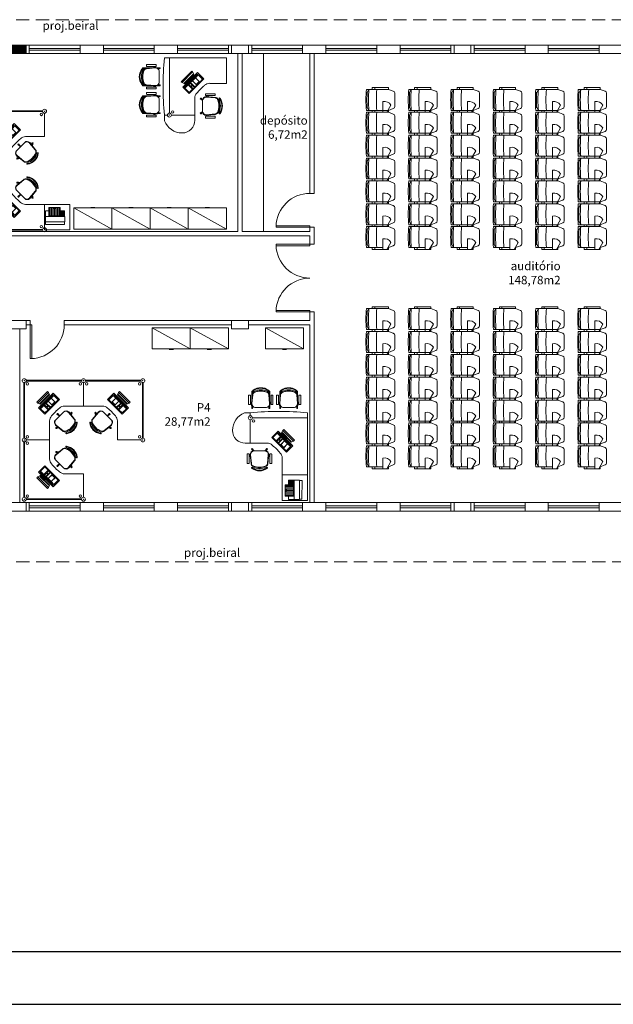
# Model space of a CAD drawing. Extents: x 439 to 1321, y 25 to 109.
# Drawn here: x 616 to 627, y 26 to 45 of the extents above; entities that cross this region are included whole.
import ezdxf

# ---------------------------------------------------------------- set-up
doc = ezdxf.new("R2010")
doc.units = 0
doc.header["$MEASUREMENT"] = 0
doc.linetypes.add('HIDDEN', pattern=[0.375, 0.25, -0.125])
for name, color, linetype in [('01', 3, 'Continuous'), ('02', 3, 'Continuous'), ('03', 3, 'Continuous'), ('06', 7, 'Continuous'), ('MOBIL', 21, 'Continuous'), ('P10', 1, 'Continuous')]:
    doc.layers.add(name, color=color, linetype=linetype)
doc.styles.add('RSA', font='romans.shx')

# ---------------------------------------------------------------- blocks, each defined once
blk = doc.blocks.new('FL4')
at = {"color": 7, "linetype": 'ByBlock', "lineweight": 0}
for p, q in [((0, -38), (0, 0)), ((0, 0), (4.5, 0)), ((4.5, 0), (4.5, -25)), ((54, 0), (54, -38)), ((58.5, 0), (54, 0)), ((58.5, -38), (58.5, 0)), ((0, -6), (4.5, -6)), ((58.5, -6), (54, -6)), ((4.5, -38), (0, -38)), ((4.5, -37.1), (4.5, -38)), ((54, -38), (58.5, -38))]:
    blk.add_line(p, q, dxfattribs=at)
at = {"linetype": 'ByBlock', "lineweight": 0}
for p, q in [((11.5, 12), (4.5, 8)), ((11.5, 12), (11.5, 14.5)), ((47, 12), (47, 14.5)), ((47, 12), (54, 8))]:
    blk.add_line(p, q, dxfattribs=at)
for points in [[(54, -38), (54, 14, 0.040404), (4.5, 14), (4.5, 0)], [(4.5, -38), (8.8, -49.7, 0.314645), (13.5, -53), (45, -53, 0.314645), (49.7, -49.7), (54, -38)]]:
    blk.add_lwpolyline(points, format="xyb", dxfattribs=at)
at = {"color": 7, "linetype": 'ByBlock', "lineweight": 0}
for points in [[(16.9, -44.2, 0.320785), (25, -25), (0, -25)], [(0, -34.5), (16.9, -44.2, 0.320785)]]:
    blk.add_lwpolyline(points, format="xyb", dxfattribs=at)
at = {"linetype": 'ByBlock', "lineweight": 0}
for centre, radius, start, end in [((29.2, -297.8), 306.8, 85.3726, 94.6274), ((29.2, -334.5), 347, 87.0677, 92.9323), ((29.2, -316.6), 306.8, 85.3726, 94.6274)]:
    blk.add_arc(centre, radius, start, end, dxfattribs=at)
blk = doc.blocks.new('CC50704')
at = {"lineweight": 0}
for p, q in [((-60, 0), (-60, 12)), ((11.6, 13.4), (12, 0)), ((-60, 0), (-4.7, 0)), ((4.7, 0), (12, 0))]:
    blk.add_line(p, q, dxfattribs=at)
for centre, radius, start, end in [((-30, 12), 30, 90, 180), ((-30, -2.5), 44.5, 21.0053, 90), ((0, 0), 4.65, 0, 180)]:
    blk.add_arc(centre, radius, start, end, dxfattribs=at)
blk.add_point((0, 0), dxfattribs=at)
blk = doc.blocks.new('PADRON07')
at = {"color": 7, "lineweight": 0}
for p, q in [((17, -0.6), (17, 1.8)), ((20.5, -0.6), (20.5, 1.8)), ((-3.2, -31.8), (-1.2, -9.9)), ((40.7, -31.8), (38.7, -9.9))]:
    blk.add_line(p, q, dxfattribs=at)
at = {"color": 7, "linetype": 'Continuous', "lineweight": 0}
for p, q in [((-10.1, -32.5), (-10.1, -11)), ((-9.6, -10.5), (-6.1, -10.5)), ((-5.6, -11), (-5.6, -32.5)), ((-2.4, -23), (-2.4, -1.3)), ((-2.4, -2.1), (1.8, -4.8)), ((-0.7, -1.1), (-2.2, -1.1)), ((-0.7, -1.1), (3.6, -3.9)), ((-0.4, -7.2), (-0.4, -3.4)), ((38.2, -1.1), (33.9, -3.9)), ((39.9, -2.1), (35.7, -4.8)), ((37.9, -7.2), (37.9, -3.4)), ((38.2, -1.1), (39.6, -1.1)), ((39.9, -23), (39.9, -1.4)), ((43.1, -11), (43.1, -32.5)), ((47.1, -10.5), (43.6, -10.5)), ((47.6, -32.5), (47.6, -11)), ((-6.1, -33), (-9.6, -33)), ((-2.8, -27.2), (-5.6, -27.2)), ((-3, -30.2), (-5.6, -30.2)), ((-2.4, -41.9), (-2.4, -35.7)), ((-0.7, -42.2), (-2.1, -42.2)), ((-0.4, -41.9), (-0.4, -38.2)), ((37.9, -41.9), (37.9, -38.2)), ((38.2, -42.2), (39.6, -42.2)), ((39.9, -41.9), (39.9, -35.7)), ((40.3, -27.2), (43.1, -27.2)), ((40.5, -30.2), (43.1, -30.2)), ((43.6, -33), (47.1, -33))]:
    blk.add_line(p, q, dxfattribs=at)
at = {"lineweight": 0}
for p, q in [((-2.1, -30.8), (-0.2, -10.3)), ((39.6, -30.8), (37.7, -10.3)), ((4.8, -40.2), (32.7, -40.2))]:
    blk.add_line(p, q, dxfattribs=at)
for points in [[(35, -2, 0.237888), (2.4, -2, -0.605717), (1.4, -0.6, -0.122717), (1.7, -0.2, -0.323529), (35.7, -0.2, -0.122717), (36.1, -0.6, -0.605717)], [(1.4, -0.6, -0.122717), (1.7, -0.2, -0.323529), (35.7, -0.2, -0.122717), (36.1, -0.6, -0.605717), (35, -2, 0.237888), (2.4, -2, -0.605717)]]:
    blk.add_lwpolyline(points, format="xyb", close=True, dxfattribs=at)
at = {"color": 7, "lineweight": 0}
for centre, radius, start, end in [((2.5, -1.2), 2.75, 126.5429, 154.8545), ((18.7, -23.7), 30.5, 54.1238, 125.8762), ((35, -1.2), 2.75, 25.1455, 53.4571), ((5.8, -10.6), 7, 116.3953, 174.8788), ((0.5, -0.6), 0.782, 134.6745, 330.1891), ((18.7, -36.7), 36.2, 63.6047, 116.3953), ((31.7, -10.6), 7, 5.1212, 63.6047), ((36.9, -0.6), 0.782, 209.8109, 45.3255), ((4.8, -32.2), 8, 177.4308, 270), ((32.7, -32.2), 8, 270, 2.5692)]:
    blk.add_arc(centre, radius, start, end, dxfattribs=at)
at = {"color": 7, "linetype": 'Continuous', "lineweight": 0}
for centre, radius, start, end in [((-9.6, -11), 0.5, 90, 180), ((-6.1, -11), 0.5, 0, 90), ((-2.2, -1.3), 0.2, 90, 180), ((39.6, -1.4), 0.3, 0, 90), ((43.6, -11), 0.5, 90, 180), ((47.1, -11), 0.5, 0, 90), ((-9.6, -32.5), 0.5, 180, 270), ((-6.1, -32.5), 0.5, 270, 0), ((-2.1, -41.9), 0.3, 180, 270), ((-0.7, -41.9), 0.3, 270, 0), ((38.2, -41.9), 0.3, 180, 270), ((39.6, -41.9), 0.3, 270, 0), ((43.6, -32.5), 0.5, 180, 270), ((47.1, -32.5), 0.5, 270, 0)]:
    blk.add_arc(centre, radius, start, end, dxfattribs=at)
at = {"lineweight": 0}
for centre, radius, start, end in [((6.7, -11), 7, 114.2639, 174.7001), ((18.7, -37.6), 36.2, 65.7361, 114.2639), ((30.7, -11), 7, 5.2999, 65.7361), ((6.7, -31.3), 8.87, 176.7478, 264.4075), ((30.8, -31.3), 8.87, 275.5925, 3.2522)]:
    blk.add_arc(centre, radius, start, end, dxfattribs=at)
blk = doc.blocks.new('PA1')
at = {"color": 7, "linetype": 'ByBlock', "lineweight": 0}
for p, q in [((0, 0), (3.5, 0)), ((6.4, -21.3), (8.4, 0.5)), ((26.6, 9.9), (26.6, 12.3)), ((30.1, 9.9), (30.1, 12.3)), ((50.2, -21.3), (48.3, 0.5)), ((56.7, 0), (53.2, 0)), ((-0.5, -22), (-0.5, -0.5)), ((3.5, -22.5), (0, -22.5)), ((4, -0.5), (4, -22)), ((6.8, -16.7), (4, -16.7)), ((6.6, -19.7), (4, -19.7)), ((49.9, -16.7), (52.7, -16.7)), ((50, -19.7), (52.7, -19.7)), ((52.7, -0.5), (52.7, -22)), ((53.2, -22.5), (56.7, -22.5)), ((57.2, -22), (57.2, -0.5)), ((11.2, -32.3), (9.7, -34.1)), ((12.6, -33.5), (11.1, -35.3)), ((13.6, -29.7), (12, -31.6)), ((12, -31.6), (12.2, -31.7)), ((13, -32.4), (13.2, -32.6)), ((15.6, -29.7), (13.2, -32.6)), ((41.1, -29.7), (43.5, -32.6)), ((43, -29.7), (44.6, -31.6)), ((43.6, -32.4), (43.5, -32.6)), ((44, -33.5), (45.5, -35.3)), ((44.6, -31.6), (44.5, -31.7)), ((45.5, -32.3), (47, -34.1))]:
    blk.add_line(p, q, dxfattribs=at)
at = {"linetype": 'ByBlock', "lineweight": 0}
for p, q in [((7.5, -20.3), (9.4, 0.1)), ((49.2, -20.3), (47.3, 0.1)), ((14.4, -29.7), (42.3, -29.7))]:
    blk.add_line(p, q, dxfattribs=at)
blk.add_lwpolyline([(44.6, 8.4, 0.237888), (12, 8.4, -0.605717), (10.9, 9.8, -0.122717), (11.3, 10.3, -0.323529), (45.3, 10.3, -0.122717), (45.7, 9.8, -0.605717)], format="xyb", close=True, dxfattribs=at)
blk.add_lwpolyline([(11.3, 10.3, -0.323529), (45.3, 10.3, -0.122717), (45.7, 9.8, -0.605717), (44.6, 8.4, 0.237888), (12, 8.4, -0.605717), (10.9, 9.8)], format="xyb", dxfattribs=at)
at = {"color": 7, "linetype": 'ByBlock', "lineweight": 0}
for centre in [(12.3, -32.4), (44.3, -32.4)]:
    blk.add_circle(centre, 0.5, dxfattribs=at)
for centre, radius, start, end in [((0, -0.5), 0.5, 90, 180), ((3.5, -0.5), 0.5, 0, 90), ((15.3, -0.1), 7, 116.3953, 174.8788), ((10.1, 9.9), 0.782, 134.6745, 330.1891), ((12.1, 9.3), 2.75, 126.5429, 154.8545), ((28.3, -13.2), 30.5, 54.1238, 125.8762), ((28.3, -26.3), 36.2, 63.6047, 116.3953), ((41.3, -0.1), 7, 5.1212, 63.6047), ((46.5, 9.9), 0.782, 209.8109, 45.3255), ((44.6, 9.3), 2.75, 25.1455, 53.4571), ((53.2, -0.5), 0.5, 90, 180), ((56.7, -0.5), 0.5, 0, 90), ((0, -22), 0.5, 180, 270), ((3.5, -22), 0.5, 270, 0), ((14.4, -21.7), 8, 177.4308, 270), ((42.3, -21.7), 8, 270, 2.5692), ((53.2, -22), 0.5, 180, 270), ((56.7, -22), 0.5, 270, 0), ((11.2, -33.8), 1.5, 62.7161, 38.5364), ((12.3, -32.5), 0.75, 1.9801, 98.3595), ((44.4, -32.5), 0.75, 81.6405, 178.0199), ((45.5, -33.8), 1.5, 141.4636, 117.2839)]:
    blk.add_arc(centre, radius, start, end, dxfattribs=at)
at = {"linetype": 'ByBlock', "lineweight": 0}
for centre, radius, start, end in [((16.3, -0.5), 7, 114.2639, 174.7001), ((12.1, 9.3), 1.25, 126.8699, 154.8545), ((28.3, -27.2), 36.2, 65.7361, 114.2639), ((40.3, -0.5), 7, 5.2999, 65.7361), ((16.3, -20.8), 8.87, 176.7478, 264.4075), ((40.3, -20.8), 8.87, 275.5925, 3.2522)]:
    blk.add_arc(centre, radius, start, end, dxfattribs=at)
blk = doc.blocks.new('mesa pad 4', base_point=(18944, -12050.4))
at = {"layer": 'MOBIL', "linetype": 'Continuous', "lineweight": 0}
for p, q in [((0, 0), (60, 0)), ((0, 0), (0, -147)), ((60, 0), (60, -40)), ((135, -75), (95, -75)), ((135, -130.3), (135, -75)), ((130.3, -134.1), (130.3, -135.9)), ((130.3, -135.9), (130.3, -134.1)), ((135, -139.6), (135, -147))]:
    blk.add_line(p, q, dxfattribs=at)
at = {"layer": 'MOBIL', "lineweight": 0}
for p, q in [((34.7, -69, 2), (49.5, -54.2, 2)), ((69.3, -103.7, 2), (34.7, -69, 2)), ((49.5, -54.2, 2), (84.2, -88.8, 2)), ((49.5, -54.2), (84.2, -88.8)), ((33.1, -80.2, 2), (31, -82.3, 1)), ((33.1, -80.2, 2), (31, -82.3, 2)), ((31, -82.3, 1), (56.1, -107.4, 1)), ((31, -82.3, 2), (56.1, -107.4, 2)), ((38.6, -77.2, 2), (33.1, -80.2, 2)), ((44.9, -92, 2), (33.1, -80.2, 2)), ((58.2, -105.3, 2), (33.1, -80.2, 2)), ((33.1, -80.2, 2), (58.2, -105.3, 2)), ((39.5, -78, 2), (38.4, -79.1, 2)), ((38.4, -79.1, 2), (59.2, -99.9, 2)), ((49.9, -88.5, 2), (38.6, -77.2, 2)), ((39.5, -78, 2), (60.3, -98.9, 2)), ((39.5, -78, 2), (39.5, -78, 2)), ((39.5, -78, 2), (39.5, -78, 2)), ((47.6, -86.2, 7), (59.4, -98, 7)), ((49.9, -88.5, 2), (61.2, -99.8, 2)), ((84.2, -88.8, 2), (69.3, -103.7, 2)), ((56.1, -107.4, 1), (58.2, -105.3, 2)), ((58.2, -105.3, 2), (56.1, -107.4, 2)), ((61.2, -99.8, 2), (58.2, -105.3, 2)), ((59.2, -99.9, 2), (60.3, -98.9, 2)), ((130.3, -135), (0, -135))]:
    blk.add_line(p, q, dxfattribs=at)
at = {"layer": 'MOBIL', "lineweight": 0, "extrusion": (0.707107, 0.707107, 0)}
for p, q in [((31, -82.3, 2), (31, -82.3, 1)), ((56.1, -107.4, 2), (56.1, -107.4, 1))]:
    blk.add_line(p, q, dxfattribs=at)
at = {"layer": 'MOBIL', "lineweight": 0, "elevation": 2}
blk.add_lwpolyline([(38.7, -68.4), (38, -69.2), (69.4, -100.5), (70.1, -99.8)], close=True, dxfattribs=at)
for points in [[(50.3, -56.9), (40.1, -67), (58.2, -85.1), (68.3, -74.9), (64.1, -70.7), (62.7, -72.1), (55.6, -65), (57, -63.6), (50.3, -56.9)], [(57, -64.3), (56.3, -65), (62.7, -71.4), (63.4, -70.7), (57, -64.3)], [(64, -81.3), (59.2, -86.1), (62.4, -89.3), (67.2, -84.5), (64, -81.3)], [(74, -80.6), (63.8, -90.7), (71.5, -98.4), (81.6, -88.2), (74, -80.6)], [(69.4, -76), (64.7, -80.6), (67.9, -83.8), (72.6, -79.2), (69.4, -76)]]:
    blk.add_lwpolyline(points, dxfattribs=at)
at = {"layer": 'MOBIL', "linetype": 'Continuous', "lineweight": 0}
for centre, radius in [((127.5, -127.5), 3), ((135, -135), 4.65), ((135, -135), 4.65)]:
    blk.add_circle(centre, radius, dxfattribs=at)
for centre, radius, start, end in [((76.5, -40, 3), 16.8, 180, 225), ((146.7, 11.7, 3), 103.6, 217.7445, 225), ((146.7, 11.7, 3), 103.6, 225, 232.2555), ((95, -58.5, 3), 16.8, 225, 270), ((67.5, 610.9, 3), 760.9, 264.9104, 275.0896)]:
    blk.add_arc(centre, radius, start, end, dxfattribs=at)
blk.add_point((130, -135), dxfattribs=at)
blk.add_point((130, -135), dxfattribs=at)
blk.add_point((130, -135), dxfattribs=at)
at = {"layer": 'MOBIL', "lineweight": 0}
for points in [[(34.7, -69, 2), (69.3, -103.7, 2), (84.2, -88.8, 2), (49.5, -54.2, 2)], [(38, -69.2, 2), (69.4, -100.5, 2), (70.1, -99.8, 2), (38.7, -68.4, 2)], [(40.1, -67, 2), (50.3, -56.9, 2), (57, -63.6, 2), (46.9, -73.7, 2)], [(46.9, -73.7, 2), (54, -80.8, 2), (62.7, -72.1, 2), (55.6, -65, 2)], [(84.2, -88.8, 2), (84.2, -88.8), (49.5, -54.2), (49.5, -54.2, 2)], [(56.3, -65, 2), (62.7, -71.4, 2), (63.4, -70.7, 2), (57, -64.3, 2)], [(31, -82.3, 2), (56.1, -107.4, 2), (58.2, -105.3, 2), (33.1, -80.2, 2)], [(33.1, -80.2, 2), (38.6, -77.2, 2), (61.2, -99.8, 2), (58.2, -105.3, 2)], [(58.2, -85.1, 2), (68.3, -74.9, 2), (64.1, -70.7, 2), (54, -80.8, 2)], [(59.2, -86.1, 2), (62.4, -89.3, 2), (67.2, -84.5, 2), (64, -81.3, 2)], [(63.8, -90.7, 2), (71.5, -98.4, 2), (81.6, -88.2, 2), (74, -80.6, 2)], [(64.7, -80.6, 2), (67.9, -83.8, 2), (72.6, -79.2, 2), (69.4, -76, 2)]]:
    blk.add_3dface(points, dxfattribs=at)
blk.add_blockref('PA1', (85, -27.1, 3), dxfattribs=at)
at = {"layer": 'MOBIL', "linetype": 'Continuous', "lineweight": 0, "rotation": 270}
blk.add_blockref('CC50704', (135, -135), dxfattribs=at)
at = {"layer": 'MOBIL', "lineweight": 0, "xscale": -1, "rotation": 180}
for p in [(25.7, -199.3), (91.6, -199.3)]:
    blk.add_blockref('PADRON07', p, dxfattribs=at)
blk = doc.blocks.new('armário')
at = {"color": 7, "lineweight": 0}
for p, q in [((-0.5, 0), (0, -0.9)), ((-0.5, -0.9), (-0.5, 0)), ((-0.5, 0), (0, 0)), ((0, 0), (0, -0.9)), ((-0.515, -0.4), (-0.515, -0.5)), ((-0.515, -0.45), (-0.5, -0.45)), ((0, -0.9), (-0.5, -0.9))]:
    blk.add_line(p, q, dxfattribs=at)
blk = doc.blocks.new('PA2')
at = {"color": 21, "linetype": 'ByBlock', "lineweight": 0}
for p, q in [((17, -0.6), (17, 1.8)), ((20.5, -0.6), (20.5, 1.8)), ((-2.6, -21.7), (-5.4, -23.6)), ((-3.2, -31.8), (-1.2, -9.9)), ((-2.1, -30.8), (-0.2, -10.3)), ((39.6, -30.8), (37.7, -10.3)), ((40.7, -31.8), (38.7, -9.9)), ((40.1, -21.7), (42.9, -23.6)), ((-6.3, -24.3), (-7.8, -26.1)), ((-4.8, -25.5), (-6.3, -27.3)), ((-5.2, -23.7), (-5.4, -23.6)), ((-4.2, -24.5), (-4.4, -24.4)), ((-2.7, -24), (-4.2, -24.5)), ((4.8, -40.2), (32.7, -40.2)), ((17.8, -45.5), (17.8, -47.9)), ((18, -40.2), (18, -44.4)), ((18, -44.4), (18.2, -44.4)), ((19.3, -44.4), (19.5, -44.4)), ((19.5, -40.2), (19.5, -44.4)), ((19.7, -45.5), (19.7, -47.9)), ((40.2, -24), (41.7, -24.5)), ((41.7, -24.5), (41.9, -24.4)), ((42.3, -25.5), (43.8, -27.3)), ((42.7, -23.7), (42.9, -23.6)), ((43.7, -24.3), (45.2, -26.1))]:
    blk.add_line(p, q, dxfattribs=at)
blk.add_lwpolyline([(35, -2, 0.237888), (2.4, -2, -0.605717), (1.4, -0.6, -0.122717), (1.7, -0.2, -0.323529), (35.7, -0.2, -0.122717), (36.1, -0.6, -0.605717)], format="xyb", close=True, dxfattribs=at)
for centre in [(-5.1, -24.4), (18.7, -44.8), (42.6, -24.4)]:
    blk.add_circle(centre, 0.5, dxfattribs=at)
for centre, radius, start, end in [((0.5, -0.6), 0.782, 134.6745, 330.1891), ((2.5, -1.2), 2.75, 126.5429, 154.8545), ((18.7, -23.7), 30.5, 54.1238, 125.8762), ((36.9, -0.6), 0.782, 209.8109, 45.3255), ((35, -1.2), 2.75, 25.1455, 53.4571), ((5.8, -10.6), 7, 116.3953, 174.8788), ((6.7, -11), 7, 114.2639, 174.7001), ((2.5, -1.2), 1.25, 126.8699, 154.8545), ((18.7, -36.7), 36.2, 63.6047, 116.3953), ((18.7, -37.6), 36.2, 65.7361, 114.2639), ((30.7, -11), 7, 5.2999, 65.7361), ((31.7, -10.6), 7, 5.1212, 63.6047), ((-6.3, -25.8), 1.5, 61.6334, 37.4537), ((-5.1, -24.4), 0.75, 1.8103, 98.1897), ((4.8, -32.2), 8, 177.4308, 270), ((6.7, -31.3), 8.87, 176.7478, 264.4075), ((18.8, -46.7), 1.5, 102.5463, 78.3666), ((18.7, -44.9), 0.75, 41.8103, 138.1897), ((30.8, -31.3), 8.87, 275.5925, 3.2522), ((32.7, -32.2), 8, 270, 2.5692), ((42.6, -24.4), 0.75, 81.8103, 178.1897), ((43.8, -25.8), 1.5, 142.5463, 118.3666)]:
    blk.add_arc(centre, radius, start, end, dxfattribs=at)
blk = doc.blocks.new('mesa pad 5', base_point=(19262.8, -12200, 3))
at = {"layer": 'MOBIL', "lineweight": 0}
for p, q in [((-0.9, 4.6), (-0.9, 135.3)), ((-0.9, 4.6), (-0.9, 135.3)), ((0.9, 135.3), (-0.9, 135.3)), ((-0.9, 135.3), (0.9, 135.3)), ((0.9, 4.6), (0.9, 135.3)), ((0.9, 4.6), (0.9, 135.3)), ((29.3, 68.2, -1), (44.2, 83, -1)), ((44.2, 83, -1), (78.8, 48.4, -1)), ((44.2, 83, -3), (78.8, 48.4, -3)), ((44.2, 83, -1), (44.2, 83, -3)), ((27.7, 57, -1), (25.6, 54.9, -2)), ((27.7, 57, -1), (25.6, 54.9, -1)), ((25.6, 54.9, -2), (50.7, 29.8, -2)), ((25.6, 54.9, -1), (50.7, 29.8, -1)), ((33.2, 60, -1), (27.7, 57, -1)), ((39.6, 45.2, -1), (27.7, 57, -1)), ((52.8, 31.9, -1), (27.7, 57, -1)), ((27.7, 57, -1), (52.8, 31.9, -1)), ((64, 33.5, -1), (29.3, 68.2, -1)), ((34.1, 59.1, -1), (33, 58.1, -1)), ((33, 58.1, -1), (53.9, 37.2, -1)), ((44.5, 48.7, -1), (33.2, 60, -1)), ((34.1, 59.1, -1), (54.9, 38.3, -1)), ((34.1, 59.1, -1), (34.1, 59.1, -1)), ((34.1, 59.1, -1), (34.1, 59.1, -1)), ((42.2, 51, 4), (54, 39.2, 4)), ((44.5, 48.7, -1), (55.8, 37.4, -1)), ((78.8, 48.4, -1), (64, 33.5, -1)), ((78.8, 48.4, -1), (78.8, 48.4, -3)), ((50.7, 29.8, -2), (52.8, 31.9, -1)), ((52.8, 31.9, -1), (50.7, 29.8, -1)), ((55.8, 37.4, -1), (52.8, 31.9, -1)), ((53.9, 37.2, -1), (54.9, 38.3, -1)), ((-4.7, -0.9), (-4.7, 0.9)), ((-4.7, 0.9), (-4.7, -0.9)), ((0.9, 4.6), (-0.9, 4.6)), ((-0.9, 4.6), (0.9, 4.6)), ((135.3, 0.9), (4.6, 0.9)), ((135.3, 0.9), (4.6, 0.9)), ((4.6, -0.9), (4.6, 0.9)), ((4.6, 0.9), (4.6, -0.9)), ((135.3, -0.9), (135.3, 0.9)), ((135.3, 0.9), (135.3, -0.9)), ((-0.9, -4.7), (0.9, -4.7)), ((0.9, -4.7), (-0.9, -4.7)), ((135.3, -0.9), (4.6, -0.9)), ((135.3, -0.9), (4.6, -0.9))]:
    blk.add_line(p, q, dxfattribs=at)
at = {"layer": 'MOBIL', "lineweight": 0, "extrusion": (0.707107, 0.707107, 0)}
for p, q in [((25.6, 54.9, -1), (25.6, 54.9, -2)), ((50.7, 29.8, -1), (50.7, 29.8, -2))]:
    blk.add_line(p, q, dxfattribs=at)
at = {"layer": 'MOBIL', "lineweight": 0}
blk.add_lwpolyline([(4.6, 140), (60, 140), (60, 95, 0.198912), (64.8, 83.3, 0.031669), (73.5, 73.5, 0.031669), (83.3, 64.8, 0.198912), (95, 60), (140, 60), (140, 4.6)], format="xyb", dxfattribs=at)
at = {"layer": 'MOBIL', "lineweight": 0, "elevation": -1}
for points in [[(44.9, 80.3), (34.7, 70.2), (52.8, 52.1), (62.9, 62.3), (58.7, 66.5), (57.3, 65.1), (50.2, 72.2), (51.6, 73.6), (44.9, 80.3)], [(51.6, 72.9), (50.9, 72.2), (57.3, 65.8), (58, 66.5), (51.6, 72.9)], [(58.6, 55.8), (53.8, 51.1), (57, 47.9), (61.8, 52.7), (58.6, 55.8)], [(68.6, 56.6), (58.4, 46.5), (66.1, 38.8), (76.3, 48.9), (68.6, 56.6)], [(64, 61.2), (59.3, 56.5), (62.5, 53.4), (67.2, 58), (64, 61.2)]]:
    blk.add_lwpolyline(points, dxfattribs=at)
blk.add_lwpolyline([(33.3, 68.7), (32.6, 68), (64, 36.6), (64.7, 37.4)], close=True, dxfattribs=at)
at = {"layer": 'MOBIL', "lineweight": 0}
for centre, radius in [((0, 140), 4.65), ((0, 140), 4.65), ((7.5, 132.5), 3), ((0, 0), 4.65), ((0, 0), 4.65), ((0, 0), 4.65), ((0, 0), 4.65), ((7.5, 7.5), 3), ((132.5, 7.5), 3), ((140, 0), 4.65), ((140, 0), 4.65)]:
    blk.add_circle(centre, radius, dxfattribs=at)
for p in [(0, 140), (0, 140), (0, 0), (0, 0), (0, 0), (0, 0), (140, 0), (140, 0)]:
    blk.add_point(p, dxfattribs=at)
for points in [[(29.3, 68.2, -1), (64, 33.5, -1), (78.8, 48.4, -1), (44.2, 83, -1)], [(34.7, 70.2, -1), (44.9, 80.3, -1), (51.6, 73.6, -1), (41.5, 63.5, -1)], [(41.5, 63.5, -1), (48.6, 56.4, -1), (57.3, 65.1, -1), (50.2, 72.2, -1)], [(78.8, 48.4, -1), (78.8, 48.4, -3), (44.2, 83, -3), (44.2, 83, -1)], [(50.9, 72.2, -1), (57.3, 65.8, -1), (58, 66.5, -1), (51.6, 72.9, -1)], [(25.6, 54.9, -1), (50.7, 29.8, -1), (52.8, 31.9, -1), (27.7, 57, -1)], [(27.7, 57, -1), (33.2, 60, -1), (55.8, 37.4, -1), (52.8, 31.9, -1)], [(32.6, 68, -1), (64, 36.6, -1), (64.7, 37.4, -1), (33.3, 68.7, -1)], [(52.8, 52.1, -1), (62.9, 62.3, -1), (58.7, 66.5, -1), (48.6, 56.4, -1)], [(53.8, 51.1, -1), (57, 47.9, -1), (61.8, 52.7, -1), (58.6, 55.8, -1)], [(58.4, 46.5, -1), (66.1, 38.8, -1), (76.3, 48.9, -1), (68.6, 56.6, -1)], [(59.3, 56.5, -1), (62.5, 53.4, -1), (67.2, 58, -1), (64, 61.2, -1)]]:
    blk.add_3dface(points, dxfattribs=at)
at = {"layer": 'MOBIL', "lineweight": 0, "xscale": 1.000000000007885, "yscale": 1.000000000007885, "zscale": 1.000000000007885, "rotation": 315}
blk.add_blockref('PA2', (98.6, 125.2), dxfattribs=at)
blk = doc.blocks.new('impressora')
at = {"lineweight": 0}
for p, q in [((120.1, 1187.3), (120.1, 1182)), ((162.9, 1187.4), (120.3, 1187.5)), ((163.1, 1187.2), (163.1, 1181.9)), ((119.6, 1181.8), (119.6, 1170.2)), ((120.1, 1182), (119.8, 1182)), ((119.9, 1170), (119.8, 1170)), ((119.9, 1157.2), (119.9, 1170)), ((163.4, 1181.9), (163.1, 1181.9)), ((163.4, 1169.9), (163.3, 1169.9)), ((163.3, 1157.1), (163.3, 1169.9)), ((163.6, 1181.7), (163.6, 1170.1)), ((129.9, 1157), (120.1, 1157)), ((129.9, 1149.7), (129.9, 1157)), ((131.4, 1149.4), (130.1, 1149.5)), ((154.3, 1149.4), (131.4, 1149.4)), ((155.6, 1149.4), (154.3, 1149.4)), ((163.1, 1156.9), (155.8, 1156.9)), ((155.8, 1149.6), (155.8, 1156.9))]:
    blk.add_line(p, q, dxfattribs=at)
at = {"color": 21, "lineweight": 0}
for p, q in [((163.3, 1169.9), (119.9, 1170)), ((163.1, 1181.9), (120.1, 1182)), ((120.7, 1164.8), (120.7, 1168.2)), ((120.7, 1158.3), (120.7, 1163.2)), ((120.8, 1166.8), (120.8, 1168.2)), ((120.8, 1164.8), (120.8, 1166.1)), ((120.8, 1163), (120.8, 1163.2)), ((122.7, 1163), (120.8, 1163)), ((120.8, 1159), (120.8, 1162.9)), ((122.7, 1162.9), (120.8, 1162.9)), ((129.1, 1168.5), (121, 1168.5)), ((129.1, 1168.4), (121, 1168.4)), ((129.1, 1164.5), (121, 1164.5)), ((129.1, 1164.5), (121, 1164.5)), ((128.6, 1163.5), (121, 1163.5)), ((122.7, 1163.4), (121, 1163.4)), ((121.1, 1166.5), (129.1, 1166.5)), ((121.1, 1166.4), (129.1, 1166.4)), ((122.7, 1163), (122.7, 1163.4)), ((122.7, 1159), (122.7, 1162.9)), ((124.8, 1163.4), (122.8, 1163.4)), ((122.8, 1163), (122.8, 1163.4)), ((124.8, 1163), (122.8, 1163)), ((122.8, 1159), (122.8, 1162.9)), ((124.8, 1162.9), (122.8, 1162.9)), ((124.8, 1163), (124.8, 1163.4)), ((124.8, 1159), (124.8, 1162.9)), ((126.8, 1163.4), (124.9, 1163.4)), ((124.9, 1163), (124.9, 1163.4)), ((126.8, 1163), (124.9, 1163)), ((126.8, 1162.9), (124.9, 1162.9)), ((124.9, 1159), (124.9, 1162.9)), ((126.8, 1163), (126.8, 1163.4)), ((126.8, 1159), (126.8, 1162.9)), ((128.6, 1163.4), (126.9, 1163.4)), ((126.9, 1163), (126.9, 1163.4)), ((128.9, 1163), (126.9, 1163)), ((128.9, 1162.9), (126.9, 1162.9)), ((126.9, 1159), (126.9, 1162.9)), ((128.9, 1158.3), (128.9, 1163.2)), ((128.9, 1163), (128.9, 1163.2)), ((128.9, 1159), (128.9, 1162.9)), ((129.4, 1164.8), (129.4, 1168.2)), ((129.4, 1166.8), (129.4, 1168.2)), ((129.4, 1164.8), (129.4, 1166.1)), ((129.9, 1157), (129.9, 1170)), ((131.4, 1166.9), (129.9, 1167)), ((131.4, 1149.4), (131.4, 1169.9)), ((154.3, 1167.9), (131.4, 1167.9)), ((134.2, 1149.4), (134.3, 1167.9)), ((137.1, 1149.4), (137.1, 1167.9)), ((140, 1149.4), (140, 1167.9)), ((142.8, 1149.4), (142.9, 1167.9)), ((145.7, 1149.4), (145.7, 1167.9)), ((148.6, 1149.4), (148.6, 1167.9)), ((151.4, 1149.4), (151.5, 1167.9)), ((154.3, 1149.4), (154.3, 1169.9)), ((155.8, 1166.9), (154.3, 1166.9)), ((155.8, 1156.9), (155.8, 1169.9)), ((122.7, 1159), (120.8, 1159)), ((122.7, 1158.9), (120.8, 1158.9)), ((120.8, 1158.3), (120.8, 1158.9)), ((128.6, 1158), (121, 1158)), ((122.7, 1158), (121, 1158)), ((122.7, 1158), (122.7, 1158.9)), ((124.8, 1159), (122.8, 1159)), ((122.8, 1158), (122.8, 1158.9)), ((124.8, 1158.9), (122.8, 1158.9)), ((124.7, 1158), (122.8, 1158)), ((124.7, 1158), (124.8, 1158.9)), ((124.8, 1158), (124.9, 1158.9)), ((126.8, 1158), (124.8, 1158)), ((126.8, 1159), (124.9, 1159)), ((126.8, 1158.9), (124.9, 1158.9)), ((126.8, 1158), (126.8, 1158.9)), ((128.9, 1159), (126.9, 1159)), ((126.9, 1158), (126.9, 1158.9)), ((128.9, 1158.9), (126.9, 1158.9)), ((128.6, 1158), (126.9, 1158)), ((128.9, 1158.3), (128.9, 1158.9)), ((141.4, 1150.9), (141.4, 1149.4)), ((141.5, 1150.9), (141.5, 1149.4)), ((144.1, 1150.9), (144.1, 1149.4)), ((144.2, 1150.9), (144.2, 1149.4))]:
    blk.add_line(p, q, dxfattribs=at)
for centre, radius in [((121.7, 1158.5), 0.345), ((121.7, 1158.5), 0.295), ((123.8, 1158.5), 0.345), ((123.8, 1158.5), 0.295), ((125.8, 1158.5), 0.345), ((125.8, 1158.5), 0.295), ((127.9, 1158.5), 0.345), ((127.9, 1158.5), 0.295)]:
    blk.add_circle(centre, radius, dxfattribs=at)
at = {"lineweight": 0}
for centre, start, end in [((120.3, 1187.3), 89.9074, 179.9074), ((162.9, 1187.2), 359.9074, 89.9074), ((119.8, 1181.8), 89.9074, 179.9074), ((119.8, 1170.2), 179.9074, 269.9074), ((163.4, 1181.7), 359.9074, 89.9074), ((163.4, 1170.1), 269.9074, 359.9074), ((120.1, 1157.2), 179.9074, 269.9074), ((130.1, 1149.7), 179.9074, 269.9074), ((155.6, 1149.6), 269.9074, 359.9074), ((163.1, 1157.1), 269.9074, 359.9074), ((163.1, 1157.1), 269.9074, 359.9074)]:
    blk.add_arc(centre, 0.2, start, end, dxfattribs=at)
at = {"color": 21, "lineweight": 0}
for centre, radius, start, end in [((121, 1168.2), 0.3, 89.9074, 179.9074), ((121, 1164.8), 0.3, 179.9074, 269.9074), ((121, 1163.2), 0.3, 89.9074, 179.9074), ((121, 1168.2), 0.25, 89.9074, 179.9074), ((121.1, 1166.8), 0.3, 179.9074, 269.9074), ((121.1, 1166.1), 0.3, 89.9074, 179.9074), ((121, 1164.8), 0.25, 179.9074, 269.9074), ((121, 1163.2), 0.25, 89.9074, 179.9074), ((128.6, 1163.2), 0.3, 359.9074, 89.9074), ((128.6, 1163.2), 0.25, 359.9074, 89.9074), ((129.1, 1168.2), 0.3, 359.9074, 89.9074), ((129.1, 1168.2), 0.25, 359.9074, 89.9074), ((129.1, 1166.8), 0.3, 269.9074, 359.9074), ((129.1, 1166.1), 0.3, 359.9074, 89.9074), ((129.1, 1164.8), 0.3, 269.9074, 359.9074), ((129.1, 1164.8), 0.25, 269.9074, 359.9074), ((121, 1158.3), 0.3, 179.9074, 269.9074), ((121, 1158.3), 0.25, 179.9074, 269.9074), ((128.6, 1158.3), 0.3, 269.9074, 359.9074), ((128.6, 1158.3), 0.25, 269.9074, 359.9074), ((142.8, 1150.9), 1.4, 359.9074, 179.9074), ((142.8, 1155.5), 4.75, 253.9097, 285.9051)]:
    blk.add_arc(centre, radius, start, end, dxfattribs=at)

msp = doc.modelspace()

# ---------------------------------------------------------------- hatches: boundary and pattern name
at = {"layer": '02', "lineweight": 0}
h = msp.add_hatch(dxfattribs=at)
h.set_pattern_fill('ANSI31', color=256, angle=90, style=0)
h.set_pattern_definition([(135, (506.6068487, -86.1595505), (-0.000707106781, -0.000707106781), [])])
h.paths.add_polyline_path([(615.903801, 44.020957), (615.583801, 44.020957), (615.583801, 43.860957), (615.903801, 43.860957)])

# ---------------------------------------------------------------- linework, layer by layer
at = {"color": 4}
msp.add_line((589.587926, 26.906248), (726.913529, 26.906248), dxfattribs=at)
at = {"layer": '01', "lineweight": 0}
for centre, start, end in [((621.263801, 40.581263), 90, 178.7468547), ((621.263801, 40.260957), 181.2531453, 270), ((621.263801, 38.980957), 90, 178.7468547), ((615.983801, 38.740957), 271.2531453, 0)]:
    msp.add_arc(centre, 0.640153, start, end, dxfattribs=at)
at = {"layer": '02', "linetype": 'HIDDEN', "lineweight": 0}
for p, q in [((632.463801, 44.500957), (602.783801, 44.500957)), ((631.343801, 34.260957), (607.423801, 34.260957))]:
    msp.add_line(p, q, dxfattribs=at)
at = {"layer": '02', "lineweight": 0}
for p, q in [((615.963801, 44.020957), (616.923801, 44.020957)), ((615.963801, 43.956957), (616.923801, 43.956957)), ((615.963801, 43.924957), (616.923801, 43.924957)), ((617.363801, 44.020957), (618.323801, 44.020957)), ((617.363801, 43.956957), (618.323801, 43.956957)), ((617.363801, 43.924957), (618.323801, 43.924957)), ((618.763801, 44.020957), (619.723801, 44.020957)), ((618.763801, 43.956957), (619.723801, 43.956957)), ((618.763801, 43.924957), (619.723801, 43.924957)), ((620.163801, 44.020957), (621.123801, 44.020957)), ((620.163801, 43.956957), (621.123801, 43.956957)), ((620.163801, 43.924957), (621.123801, 43.924957)), ((621.563801, 44.020957), (622.523801, 44.020957)), ((621.563801, 43.956957), (622.523801, 43.956957)), ((621.563801, 43.924957), (622.523801, 43.924957)), ((622.963801, 44.020957), (623.923801, 44.020957)), ((622.963801, 43.956957), (623.923801, 43.956957)), ((622.963801, 43.924957), (623.923801, 43.924957)), ((624.363801, 44.020957), (625.323801, 44.020957)), ((624.363801, 43.956957), (625.323801, 43.956957)), ((624.363801, 43.924957), (625.323801, 43.924957)), ((625.763801, 44.020957), (626.723801, 44.020957)), ((625.763801, 43.956957), (626.723801, 43.956957)), ((625.763801, 43.924957), (626.723801, 43.924957)), ((615.963801, 43.860957), (616.923801, 43.860957)), ((617.363801, 43.860957), (618.323801, 43.860957)), ((618.763801, 43.860957), (619.723801, 43.860957)), ((620.163801, 43.860957), (621.123801, 43.860957)), ((621.563801, 43.860957), (622.523801, 43.860957)), ((622.963801, 43.860957), (623.923801, 43.860957)), ((624.363801, 43.860957), (625.323801, 43.860957)), ((625.763801, 43.860957), (626.723801, 43.860957)), ((615.963801, 35.380957), (616.923801, 35.380957)), ((617.363801, 35.380957), (618.323801, 35.380957)), ((618.763801, 35.380957), (619.723801, 35.380957)), ((620.163801, 35.380957), (621.123801, 35.380957)), ((621.563801, 35.380957), (622.523801, 35.380957)), ((622.963801, 35.380957), (623.923801, 35.380957)), ((624.363801, 35.380957), (625.323801, 35.380957)), ((625.763801, 35.380957), (626.723801, 35.380957)), ((615.963801, 35.316957), (616.923801, 35.316957)), ((615.963801, 35.284957), (616.923801, 35.284957)), ((615.963801, 35.220957), (616.923801, 35.220957)), ((617.363801, 35.316957), (618.323801, 35.316957)), ((617.363801, 35.284957), (618.323801, 35.284957)), ((617.363801, 35.220957), (618.323801, 35.220957)), ((618.763801, 35.316957), (619.723801, 35.316957)), ((618.763801, 35.284957), (619.723801, 35.284957)), ((618.763801, 35.220957), (619.723801, 35.220957)), ((620.163801, 35.316957), (621.123801, 35.316957)), ((620.163801, 35.284957), (621.123801, 35.284957)), ((620.163801, 35.220957), (621.123801, 35.220957)), ((621.563801, 35.316957), (622.523801, 35.316957)), ((621.563801, 35.284957), (622.523801, 35.284957)), ((621.563801, 35.220957), (622.523801, 35.220957)), ((622.963801, 35.316957), (623.923801, 35.316957)), ((622.963801, 35.284957), (623.923801, 35.284957)), ((622.963801, 35.220957), (623.923801, 35.220957)), ((624.363801, 35.316957), (625.323801, 35.316957)), ((624.363801, 35.284957), (625.323801, 35.284957)), ((624.363801, 35.220957), (625.323801, 35.220957)), ((625.763801, 35.316957), (626.723801, 35.316957)), ((625.763801, 35.284957), (626.723801, 35.284957)), ((625.763801, 35.220957), (626.723801, 35.220957))]:
    msp.add_line(p, q, dxfattribs=at)
for points in [[(620.623801, 40.581263), (620.623801, 40.609263), (621.263801, 40.609263), (621.263801, 40.581263)], [(620.623801, 40.260957), (620.623801, 40.232957), (621.263801, 40.232957), (621.263801, 40.260957)], [(620.623801, 38.980957), (620.623801, 39.008957), (621.263801, 39.008957), (621.263801, 38.980957)], [(615.983801, 38.100957), (616.011801, 38.100957), (616.011801, 38.740957), (615.983801, 38.740957)]]:
    msp.add_lwpolyline(points, close=True, dxfattribs=at)
at = {"layer": '03', "lineweight": 0}
for p, q in [((619.903801, 40.500957), (619.903801, 43.860957)), ((619.983801, 40.500957), (619.983801, 43.860957)), ((621.263801, 41.220957), (621.263801, 43.860957)), ((621.343801, 41.220957), (621.343801, 43.860957)), ((621.263801, 41.220957), (621.343801, 41.220957)), ((621.263801, 40.500957), (621.263801, 40.580957)), ((621.263801, 40.580957), (621.343801, 40.580957)), ((621.343801, 40.260957), (621.343801, 40.580957)), ((612.343801, 40.500957), (619.903801, 40.500957)), ((612.343801, 40.420957), (621.263801, 40.420957)), ((619.983801, 40.500957), (621.263801, 40.500957)), ((621.263801, 40.260957), (621.263801, 40.420957)), ((621.263801, 40.260957), (621.343801, 40.260957)), ((621.263801, 38.820957), (621.263801, 38.980957)), ((621.263801, 38.980957), (621.343801, 38.980957)), ((621.343801, 35.380957), (621.343801, 38.980957)), ((615.983801, 38.820957), (613.703801, 38.820957)), ((615.983801, 38.740957), (615.903801, 38.740957)), ((615.983801, 38.740957), (615.983801, 38.820957)), ((621.263801, 38.820957), (616.623801, 38.820957)), ((616.623801, 38.740957), (616.623801, 38.820957)), ((619.783801, 38.740957), (616.623801, 38.740957)), ((621.263801, 38.740957), (620.103801, 38.740957)), ((621.263801, 35.380957), (621.263801, 38.740957)), ((615.783801, 35.380957), (615.783801, 38.660957))]:
    msp.add_line(p, q, dxfattribs=at)
at = {"layer": '06', "lineweight": 0}
for p, q in [((615.823801, 44.020957), (615.963801, 44.020957)), ((615.963801, 43.860957), (615.963801, 44.020957)), ((616.923801, 43.860957), (616.923801, 44.020957)), ((616.923801, 44.020957), (617.363801, 44.020957)), ((617.363801, 43.860957), (617.363801, 44.020957)), ((618.323801, 43.860957), (618.323801, 44.020957)), ((618.323801, 44.020957), (618.763801, 44.020957)), ((618.763801, 43.860957), (618.763801, 44.020957)), ((619.723801, 43.860957), (619.723801, 44.020957)), ((619.723801, 44.020957), (619.863801, 44.020957)), ((620.023801, 44.020957), (620.163801, 44.020957)), ((620.163801, 43.860957), (620.163801, 44.020957)), ((621.123801, 43.860957), (621.123801, 44.020957)), ((621.123801, 44.020957), (621.563801, 44.020957)), ((621.563801, 43.860957), (621.563801, 44.020957)), ((622.523801, 43.860957), (622.523801, 44.020957)), ((622.523801, 44.020957), (622.963801, 44.020957)), ((622.963801, 43.860957), (622.963801, 44.020957)), ((623.923801, 43.860957), (623.923801, 44.020957)), ((623.923801, 44.020957), (624.063801, 44.020957)), ((624.223801, 44.020957), (624.363801, 44.020957)), ((624.363801, 43.860957), (624.363801, 44.020957)), ((625.323801, 43.860957), (625.323801, 44.020957)), ((625.323801, 44.020957), (625.763801, 44.020957)), ((625.763801, 43.860957), (625.763801, 44.020957)), ((626.723801, 43.860957), (626.723801, 44.020957)), ((626.723801, 44.020957), (627.163801, 44.020957)), ((615.823801, 43.860957), (615.963801, 43.860957)), ((616.923801, 43.860957), (617.363801, 43.860957)), ((618.323801, 43.860957), (618.763801, 43.860957)), ((619.723801, 43.860957), (619.863801, 43.860957)), ((620.023801, 43.860957), (620.163801, 43.860957)), ((621.123801, 43.860957), (621.563801, 43.860957)), ((622.523801, 43.860957), (622.963801, 43.860957)), ((623.923801, 43.860957), (624.063801, 43.860957)), ((624.223801, 43.860957), (624.363801, 43.860957)), ((625.323801, 43.860957), (625.763801, 43.860957)), ((626.723801, 43.860957), (627.163801, 43.860957)), ((615.823801, 35.380957), (615.963801, 35.380957)), ((615.963801, 35.220957), (615.963801, 35.380957)), ((616.923801, 35.220957), (616.923801, 35.380957)), ((616.923801, 35.380957), (617.363801, 35.380957)), ((617.363801, 35.220957), (617.363801, 35.380957)), ((618.323801, 35.220957), (618.323801, 35.380957)), ((618.323801, 35.380957), (618.763801, 35.380957)), ((618.763801, 35.220957), (618.763801, 35.380957)), ((619.723801, 35.220957), (619.723801, 35.380957)), ((619.723801, 35.380957), (619.863801, 35.380957)), ((620.023801, 35.380957), (620.163801, 35.380957)), ((620.163801, 35.220957), (620.163801, 35.380957)), ((621.123801, 35.220957), (621.123801, 35.380957)), ((621.123801, 35.380957), (621.563801, 35.380957)), ((621.563801, 35.220957), (621.563801, 35.380957)), ((622.523801, 35.220957), (622.523801, 35.380957)), ((622.523801, 35.380957), (622.963801, 35.380957)), ((622.963801, 35.220957), (622.963801, 35.380957)), ((623.923801, 35.220957), (623.923801, 35.380957)), ((623.923801, 35.380957), (624.063801, 35.380957)), ((624.223801, 35.380957), (624.363801, 35.380957)), ((624.363801, 35.220957), (624.363801, 35.380957)), ((625.323801, 35.220957), (625.323801, 35.380957)), ((625.323801, 35.380957), (625.763801, 35.380957)), ((625.763801, 35.220957), (625.763801, 35.380957)), ((626.723801, 35.220957), (626.723801, 35.380957)), ((626.723801, 35.380957), (627.163801, 35.380957)), ((615.823801, 35.220957), (615.963801, 35.220957)), ((616.923801, 35.220957), (617.363801, 35.220957)), ((618.323801, 35.220957), (618.763801, 35.220957)), ((619.723801, 35.220957), (619.863801, 35.220957)), ((620.023801, 35.220957), (620.163801, 35.220957)), ((621.123801, 35.220957), (621.563801, 35.220957)), ((622.523801, 35.220957), (622.963801, 35.220957)), ((623.923801, 35.220957), (624.063801, 35.220957)), ((624.223801, 35.220957), (624.363801, 35.220957)), ((625.323801, 35.220957), (625.763801, 35.220957)), ((626.723801, 35.220957), (627.163801, 35.220957))]:
    msp.add_line(p, q, dxfattribs=at)
for points in [[(615.583801, 44.020957), (615.583801, 43.860957), (615.903801, 43.860957), (615.903801, 44.020957)], [(619.783801, 44.020957), (619.783801, 43.860957), (620.103801, 43.860957), (620.103801, 44.020957)], [(623.983801, 44.020957), (623.983801, 43.860957), (624.303801, 43.860957), (624.303801, 44.020957)], [(615.583801, 38.820957), (615.583801, 38.660957), (615.903801, 38.660957), (615.903801, 38.820957)], [(619.783801, 38.820957), (619.783801, 38.660957), (620.103801, 38.660957), (620.103801, 38.820957)], [(615.583801, 35.380957), (615.583801, 35.220957), (615.903801, 35.220957), (615.903801, 35.380957)], [(620.103801, 35.220957), (620.103801, 35.380957), (619.783801, 35.380957), (619.783801, 35.220957)], [(623.983801, 35.380957), (623.983801, 35.220957), (624.303801, 35.220957), (624.303801, 35.380957)]]:
    msp.add_lwpolyline(points, close=True, dxfattribs=at)
at = {"layer": 'MOBIL', "lineweight": 0}
msp.add_line((620.383801, 40.500957), (620.383801, 43.860957), dxfattribs=at)
msp.add_lwpolyline([(616.251998, 40.53237), (616.731998, 40.53237), (616.731998, 41.01237), (616.251998, 41.01237)], close=True, dxfattribs=at)
at = {"layer": 'MOBIL', "lineweight": 0, "elevation": -0.024}
msp.add_lwpolyline([(621.216668, 35.422535), (621.216668, 35.902535), (620.736668, 35.902535), (620.736668, 35.422535)], close=True, dxfattribs=at)
at = {"layer": 'P10', "color": 6}
msp.add_line((586.437926, 25.906248), (727.913529, 25.906248), dxfattribs=at)

# ---------------------------------------------------------------- block references
at = {"layer": 'MOBIL', "lineweight": 0}
for name, p, xscale, yscale, zscale, rotation in [('mesa pad 4', (523.287069, -107.773501), 0.008, 0.008, 0.008, 270), ('FL4', (622.439801, 42.752957), 0.008, 0.008, 0.008, 90), ('FL4', (623.239801, 42.752957), 0.008, 0.008, 0.008, 90), ('FL4', (624.039801, 42.752957), 0.008, 0.008, 0.008, 90), ('FL4', (624.839801, 42.752957), 0.008, 0.008, 0.008, 90), ('FL4', (625.639801, 42.752957), 0.008, 0.008, 0.008, 90), ('FL4', (626.439801, 42.752957), 0.008, 0.008, 0.008, 90), ('mesa pad 5', (517.532184, -111.33042, 0.024), 0.008, 0.008, 0.008, 270), ('FL4', (622.439801, 42.320957), 0.008, 0.008, 0.008, 90), ('FL4', (623.239801, 42.320957), 0.008, 0.008, 0.008, 90), ('FL4', (624.039801, 42.320957), 0.008, 0.008, 0.008, 90), ('FL4', (624.839801, 42.320957), 0.008, 0.008, 0.008, 90), ('FL4', (625.639801, 42.320957), 0.008, 0.008, 0.008, 90), ('FL4', (626.439801, 42.320957), 0.008, 0.008, 0.008, 90), ('FL4', (622.439801, 41.888957), 0.008, 0.008, 0.008, 90), ('FL4', (623.239801, 41.888957), 0.008, 0.008, 0.008, 90), ('FL4', (624.039801, 41.888957), 0.008, 0.008, 0.008, 90), ('FL4', (624.839801, 41.888957), 0.008, 0.008, 0.008, 90), ('FL4', (625.639801, 41.888957), 0.008, 0.008, 0.008, 90), ('FL4', (626.439801, 41.888957), 0.008, 0.008, 0.008, 90), ('FL4', (622.439801, 41.456957), 0.008, 0.008, 0.008, 90), ('FL4', (623.239801, 41.456957), 0.008, 0.008, 0.008, 90), ('FL4', (624.039801, 41.456957), 0.008, 0.008, 0.008, 90), ('FL4', (624.839801, 41.456957), 0.008, 0.008, 0.008, 90), ('FL4', (625.639801, 41.456957), 0.008, 0.008, 0.008, 90), ('FL4', (626.439801, 41.456957), 0.008, 0.008, 0.008, 90), ('mesa pad 5', (517.532184, 194.635161, 0.024), -0.008, 0.008, 0.008, 270), ('FL4', (622.439801, 41.024957), 0.008, 0.008, 0.008, 90), ('FL4', (623.239801, 41.024957), 0.008, 0.008, 0.008, 90), ('FL4', (624.039801, 41.024957), 0.008, 0.008, 0.008, 90), ('FL4', (624.839801, 41.024957), 0.008, 0.008, 0.008, 90), ('FL4', (625.639801, 41.024957), 0.008, 0.008, 0.008, 90), ('FL4', (626.439801, 41.024957), 0.008, 0.008, 0.008, 90), ('impressora', (617.61298, 50.511361), 0.008314960896, 0.008314960896, 0.008314960896, 180.0925877381964), ('armário', (616.804912, 40.545272), -0.8000000000000002, 0.8000000000000002, 0.8000000000000002, 90), ('armário', (617.524912, 40.545272), -0.8000000000000002, 0.8000000000000002, 0.8000000000000002, 90), ('armário', (618.244912, 40.545272), -0.8000000000000002, 0.8000000000000002, 0.8000000000000002, 90), ('armário', (618.964912, 40.545272), -0.8000000000000002, 0.8000000000000002, 0.8000000000000002, 90), ('FL4', (622.439801, 40.592957), 0.008, 0.008, 0.008, 90), ('FL4', (623.239801, 40.592957), 0.008, 0.008, 0.008, 90), ('FL4', (624.039801, 40.592957), 0.008, 0.008, 0.008, 90), ('FL4', (624.839801, 40.592957), 0.008, 0.008, 0.008, 90), ('FL4', (625.639801, 40.592957), 0.008, 0.008, 0.008, 90), ('FL4', (626.439801, 40.592957), 0.008, 0.008, 0.008, 90), ('FL4', (622.439801, 40.160957), 0.008, 0.008, 0.008, 90), ('FL4', (623.239801, 40.160957), 0.008, 0.008, 0.008, 90), ('FL4', (624.039801, 40.160957), 0.008, 0.008, 0.008, 90), ('FL4', (624.839801, 40.160957), 0.008, 0.008, 0.008, 90), ('FL4', (625.639801, 40.160957), 0.008, 0.008, 0.008, 90), ('FL4', (626.439801, 40.160957), 0.008, 0.008, 0.008, 90), ('FL4', (622.439801, 38.612957), 0.008, 0.008, 0.008, 90), ('FL4', (623.239801, 38.612957), 0.008, 0.008, 0.008, 90), ('FL4', (624.039801, 38.612957), 0.008, 0.008, 0.008, 90), ('FL4', (624.839801, 38.612957), 0.008, 0.008, 0.008, 90), ('FL4', (625.639801, 38.612957), 0.008, 0.008, 0.008, 90), ('FL4', (626.439801, 38.612957), 0.008, 0.008, 0.008, 90), ('armário', (619.004347, 38.683588), -0.8000000000000002, 0.8000000000000002, 0.8000000000000002, 270), ('armário', (619.724347, 38.683588), -0.8000000000000002, 0.8000000000000002, 0.8000000000000002, 270), ('armário', (621.142854, 38.683588), -0.8000000000000002, 0.8000000000000002, 0.8000000000000002, 270), ('FL4', (622.439801, 38.180957), 0.008, 0.008, 0.008, 90), ('FL4', (623.239801, 38.180957), 0.008, 0.008, 0.008, 90), ('FL4', (624.039801, 38.180957), 0.008, 0.008, 0.008, 90), ('FL4', (624.839801, 38.180957), 0.008, 0.008, 0.008, 90), ('FL4', (625.639801, 38.180957), 0.008, 0.008, 0.008, 90), ('FL4', (626.439801, 38.180957), 0.008, 0.008, 0.008, 90), ('FL4', (622.439801, 37.748957), 0.008, 0.008, 0.008, 90), ('FL4', (623.239801, 37.748957), 0.008, 0.008, 0.008, 90), ('FL4', (624.039801, 37.748957), 0.008, 0.008, 0.008, 90), ('FL4', (624.839801, 37.748957), 0.008, 0.008, 0.008, 90), ('FL4', (625.639801, 37.748957), 0.008, 0.008, 0.008, 90), ('FL4', (626.439801, 37.748957), 0.008, 0.008, 0.008, 90), ('FL4', (622.439801, 37.316957), 0.008, 0.008, 0.008, 90), ('FL4', (623.239801, 37.316957), 0.008, 0.008, 0.008, 90), ('FL4', (624.039801, 37.316957), 0.008, 0.008, 0.008, 90), ('FL4', (624.839801, 37.316957), 0.008, 0.008, 0.008, 90), ('FL4', (625.639801, 37.316957), 0.008, 0.008, 0.008, 90), ('FL4', (626.439801, 37.316957), 0.008, 0.008, 0.008, 90), ('mesa pad 5', (518.268207, -116.418609, 0.024), 0.008, 0.008, 0.008, 270), ('mesa pad 5', (715.707834, -116.418609, 0.024), -0.008, 0.008, 0.008, 90), ('mesa pad 4', (469.664976, 132.305905, -0.024), 0.008, 0.008, 0.008, 180), ('FL4', (622.439801, 36.884957), 0.008, 0.008, 0.008, 90), ('FL4', (623.239801, 36.884957), 0.008, 0.008, 0.008, 90), ('FL4', (624.039801, 36.884957), 0.008, 0.008, 0.008, 90), ('FL4', (624.839801, 36.884957), 0.008, 0.008, 0.008, 90), ('FL4', (625.639801, 36.884957), 0.008, 0.008, 0.008, 90), ('FL4', (626.439801, 36.884957), 0.008, 0.008, 0.008, 90), ('FL4', (622.439801, 36.452957), 0.008, 0.008, 0.008, 90), ('FL4', (623.239801, 36.452957), 0.008, 0.008, 0.008, 90), ('FL4', (624.039801, 36.452957), 0.008, 0.008, 0.008, 90), ('FL4', (624.839801, 36.452957), 0.008, 0.008, 0.008, 90), ('FL4', (625.639801, 36.452957), 0.008, 0.008, 0.008, 90), ('FL4', (626.439801, 36.452957), 0.008, 0.008, 0.008, 90), ('mesa pad 5', (518.268207, 189.546972, 0.024), -0.008, 0.008, 0.008, 270), ('FL4', (622.439801, 36.020957), 0.008, 0.008, 0.008, 90), ('FL4', (623.239801, 36.020957), 0.008, 0.008, 0.008, 90), ('FL4', (624.039801, 36.020957), 0.008, 0.008, 0.008, 90), ('FL4', (624.839801, 36.020957), 0.008, 0.008, 0.008, 90), ('FL4', (625.639801, 36.020957), 0.008, 0.008, 0.008, 90), ('FL4', (626.439801, 36.020957), 0.008, 0.008, 0.008, 90), ('impressora', (611.237677, 36.783517, -0.024), 0.008314960896, 0.008314960896, 0.008314960896, 270.0925877381964)]:
    msp.add_blockref(name, p, dxfattribs=dict(at, xscale=xscale, yscale=yscale, zscale=zscale, rotation=rotation))

# ---------------------------------------------------------------- texts
at = {"layer": '02', "color": 7, "lineweight": 0, "char_height": 0.16, "attachment_point": 9, "style": 'RSA'}
for s, insert in [('proj.beiral', (617.27308, 44.259609, 0.036)), ('depósito\\P6,72m2', (621.219879, 42.202086)), ('auditório\\P148,78m2', (625.99538, 39.453338)), ('P4\\P28,77m2', (619.387106, 36.782376)), ('proj.beiral', (619.944384, 34.306603, 0.036))]:
    msp.add_mtext(s, dxfattribs=dict(at, insert=insert))

doc.saveas('drawing.dxf')
